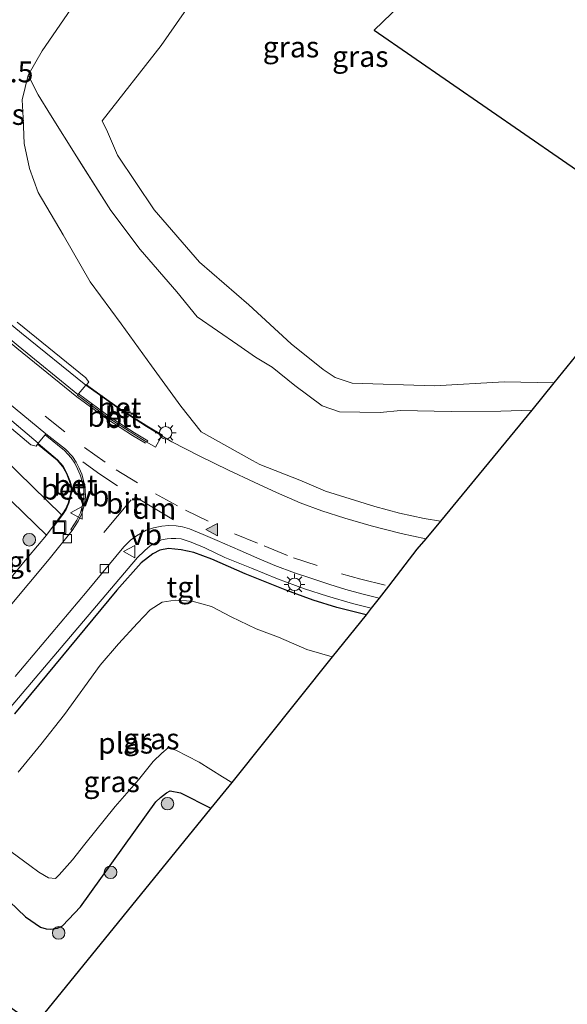
# Model space of a CAD drawing. Units: metres. Extents: x 175291 to 180010, y 318746 to 325002.
# Drawn here: x 178328 to 178393, y 319123 to 319241 of the extents above; entities that cross this region are included whole.
import ezdxf
from ezdxf.enums import TextEntityAlignment as Align

# ---------------------------------------------------------------- set-up
doc = ezdxf.new("R2010")
doc.units = ezdxf.units.M
doc.linetypes.add('IE-TERREINAFSCHEIDING', pattern=[10, 8, -2])
doc.linetypes.add('VW-3-9_STREEP', pattern=[12, 3, -9])
doc.layers.get('0').update_dxf_attribs({"lineweight": 25})
for name, color, linetype, lineweight in [('B-ME-AM-KILOMETR-S-B1', 7, 'Continuous', 18), ('B-ME-GR-BOOM-S-B1', 93, 'Continuous', 18), ('B-ME-GW-KRUINLIJN-L-B1', 93, 'Continuous', 18), ('B-ME-GW-TEENLIJN-L-B1', 93, 'Continuous', 18), ('B-ME-IE-GRASLAND-GV-B6', 93, 'Continuous', 18), ('B-ME-IE-INRICHTINGSELEMENT-S-B1', 253, 'Continuous', 18), ('B-ME-IE-MEUBILAIR_WEGMEUBILAIR-LICHTMAST-S-B1', 8, 'Continuous', 18), ('B-ME-IE-TERREINAFSCHEIDING-RASTERHEKWERK-L-B1', 8, 'IE-TERREINAFSCHEIDING', 18), ('B-ME-MW-MUUR-GV-B6', 8, 'IE-TERREINAFSCHEIDING-KUNSTMATIG', 18), ('B-ME-OG-WATER-GV-B6', 153, 'Continuous', 18), ('B-ME-VH-VERH_SOORT-BETON-OVERIG-GV-B6', 8, 'IE-TERREINAFSCHEIDING-NATUURLIJK-HOUTWAL', 18), ('B-ME-VH-VERH_SOORT-BITUMEN-GV-B6', 8, 'IE-TERREINAFSCHEIDING-NATUURLIJK-HOUTWAL', 18), ('B-ME-VH-VERH_SOORT-HALF_VERHARDING-GV-B6', 8, 'IE-TERREINAFSCHEIDING-NATUURLIJK-HOUTWAL', 18), ('B-ME-VH-VERH_SOORT-TEGELS-GV-B6', 8, 'Continuous', 18), ('B-ME-VV-KOLK-S-B1', 8, 'Continuous', 18), ('B-ME-VW-MARKERING-39STREEP-015-L-B1', 255, 'VW-3-9_STREEP', 18), ('B-ME-VW-MARKERING-DRIEHOEK-L-B1', 7, 'VW-HAAIETAND70-R-B', 18), ('B-ME-VW-MARKERING-STREEP-015-L-B1', 7, 'Continuous', 18), ('B-ME-VW-MARKERING-VLAKMARK-S-B1', 7, 'Continuous', 18), ('B-ME-VW-MEUBILAIR_WEGMEUBILAIR-VERKEERSBORD-S-B1', 8, 'Continuous', 18)]:
    doc.layers.add(name, color=color, linetype=linetype, lineweight=lineweight)
doc.layers.add('B-ME-GW-INSTEEKWATERGANG-L-B1', color=10, linetype='Continuous')
doc.layers.add('B-ME-KG-KADASTRAAL-OPNAMEDTMGRENS-L-B1', color=10, linetype='Continuous')
doc.styles.add('NLCS-ISO', font='NLCS-ISO.TTF')
doc.linetypes.add('IE-TERREINAFSCHEIDING-KUNSTMATIG', pattern='A,4,[82,NLCS.SHX,S=0.75,R=90,X=0,Y=0],4,-2', length=10)
doc.linetypes.add('IE-TERREINAFSCHEIDING-NATUURLIJK-HOUTWAL', pattern='A,7,-1.5,[67,NLCS.SHX,S=0.75,R=45,X=0,Y=0],-1.5,7,-1.5,[70,NLCS.SHX,S=0.75,R=0,X=0,Y=0],-1.5', length=20)
doc.linetypes.add('VW-HAAIETAND70-R-B', pattern='A,0,-0.5,[153,NLCS.SHX,S=1,R=180,X=-0.375,Y=0],-0.5', length=1)

# ---------------------------------------------------------------- blocks, each defined once
blk = doc.blocks.new('verfsymbol')
for color in [252, 253]:
    blk.add_hatch(color=color).paths.add_polyline_path([(0.75, -0.625), (0, 0.75), (-0.75, -0.625)])
blk.add_lwpolyline([(0.75, -0.625), (0, 0.75), (-0.75, -0.625)], close=True)
blk = doc.blocks.new('boom')
h = blk.add_hatch(color=256)
edge = h.paths.add_edge_path()
edge.add_arc((0, 0), 0.75, 0, 360)
blk.add_circle((0, 0), 0.75)
blk = doc.blocks.new('lantaarnpaal')
for p, q in [((0, 0.75), (0, 1.25)), ((-0.75, 0), (-1.25, 0)), ((-0.88, 0.88), (-0.53, 0.53)), ((0.53, 0.53), (0.88, 0.88)), ((0.75, 0), (1.25, 0)), ((-0.53, -0.53), (-0.88, -0.88)), ((0, -0.75), (0, -1.25)), ((0.53, -0.53), (0.88, -0.88))]:
    blk.add_line(p, q)
blk.add_circle((0, 0), 0.75)
blk = doc.blocks.new('kolk')
blk.add_lwpolyline([(-0.5, -0.5), (0.5, -0.5), (0.5, 0.5), (-0.5, 0.5)], close=True)
blk = doc.blocks.new('put')
for p, q in [((0.75, 0.75), (-0.75, 0.75)), ((-0.75, 0.75), (-0.75, -0.75)), ((0.75, -0.75), (0.75, 0.75)), ((-0.75, -0.75), (0.75, -0.75))]:
    blk.add_line(p, q)
blk.add_lwpolyline([(-0.625, 0.625), (0.625, 0.625), (0.625, -0.625), (-0.625, -0.625)], close=True)
blk = doc.blocks.new('verkeersbord')
for p, q in [((0, 0.75), (-0.75, -0.625)), ((0.75, -0.625), (0, 0.75)), ((-0.75, -0.625), (0.75, -0.625))]:
    blk.add_line(p, q)

msp = doc.modelspace()

# ---------------------------------------------------------------- linework, layer by layer
at = {"layer": 'B-ME-GW-INSTEEKWATERGANG-L-B1'}
for points in [[(178369.388, 319169.256, 46.248), (178365.906, 319170.135, 46.228), (178363.057, 319171.042, 46.219), (178359.891, 319172.185, 46.213), (178354.904, 319174.191, 46.222), (178350.913, 319175.915, 46.222), (178348.787, 319176.74, 46.195), (178347.261, 319177.071, 46.195), (178345.72, 319177.205, 46.181), (178344.714, 319177.025, 46.177), (178343.847, 319176.588, 46.159), (178342.457, 319175.49, 46.059), (178339.563, 319172.24, 45.983), (178327.288, 319157.412, 45.885)], [(178324.758, 319136.783, 45.809), (178328.621, 319133.113, 45.777), (178330.41, 319131.902, 45.746), (178331.091, 319131.684, 45.741), (178331.655, 319131.652, 45.705), (178332.432, 319131.753, 45.664), (178333.042, 319132.037, 45.651), (178335.182, 319134.299, 45.691), (178344.21, 319146.895, 45.826), (178344.788, 319147.406, 45.826), (178345.477, 319147.951, 45.826), (178345.953, 319148.189, 45.826), (178347.174, 319147.982, 45.826), (178350.805, 319146.138, 45.772)]]:
    msp.add_polyline3d(points, dxfattribs=at)
at = {"layer": 'B-ME-GW-KRUINLIJN-L-B1'}
msp.add_polyline3d([(178389.2221, 319193.7782, 45.6439), (178385.5454, 319193.656, 45.7031), (178379.5781, 319193.5969, 45.7188), (178373.5111, 319193.7259, 45.7394), (178371.0732, 319193.4853, 45.8039), (178366.1997, 319193.5569, 45.8266), (178364.1237, 319194.2726, 45.8446), (178360.8496, 319196.7259, 45.8896), (178358.1512, 319198.9257, 45.9883), (178356.1414, 319200.1268, 46.0108), (178354.0324, 319201.5934, 45.9406), (178349.1848, 319204.9408, 45.6896), (178346.7437, 319207.9233, 45.7069), (178342.3609, 319212.9844, 45.7342), (178338.8268, 319217.6543, 45.8109), (178334.7474, 319224.0938, 46.2338), (178331.5996, 319229.1126, 46.6312), (178330.1182, 319231.5369, 46.8193), (178328.929, 319233.886, 46.934)], dxfattribs=at)
at = {"layer": 'B-ME-GW-TEENLIJN-L-B1'}
msp.add_polyline3d([(178372.0519, 319275.5345, 44.4796), (178370.6422, 319273.4469, 44.4667), (178360.8944, 319259.8692, 44.5238), (178353.6719, 319250.1095, 44.5505), (178344.8464, 319237.4113, 44.5236), (178337.7942, 319228.4154, 44.5134), (178338.4217, 319227.0813, 44.5994), (178339.6376, 319224.3099, 44.5824), (178344.0149, 319217.7335, 44.5969), (178349.4355, 319211.4894, 44.506), (178355.3596, 319206.3891, 44.5571), (178360.4109, 319201.7087, 44.4286), (178364.2464, 319198.6268, 44.6356), (178365.6938, 319197.6905, 44.7446), (178367.7377, 319196.9888, 44.5423), (178377.5719, 319196.6923, 44.4262), (178385.9472, 319197.1511, 44.4847), (178391.8775, 319197.0544, 44.5204)], dxfattribs=at)
at = {"layer": 'B-ME-IE-GRASLAND-GV-B6'}
for points in [[(178338.4176, 319227.0899, 44.5988), (178337.7942, 319228.4154, 44.5134), (178344.8464, 319237.4113, 44.5236), (178353.6719, 319250.1095, 44.5505), (178360.8944, 319259.8692, 44.5238), (178370.6422, 319273.4469, 44.4667), (178372.0519, 319275.5345, 44.4796), (178392.029, 319260.555, 44.5204), (178384.092, 319252.649, 44.5204), (178383.334, 319252.031, 44.5204), (178380.783, 319249.327, 44.5204), (178370.375, 319239.269, 44.5204), (178397.441, 319220.57, 44.5204)], [(178353.6719, 319250.1095, 44.5505), (178344.8464, 319237.4113, 44.5236), (178337.7942, 319228.4154, 44.5134), (178338.4176, 319227.0899, 44.5988)], [(178334.029, 319241.776, 46.856), (178330.596, 319236.789, 46.833), (178328.929, 319233.886, 46.934), (178330.1182, 319231.5369, 46.8193), (178331.5996, 319229.1126, 46.6312), (178334.7474, 319224.0938, 46.2338), (178338.8268, 319217.6543, 45.8109)], [(178338.4176, 319227.0899, 44.5988), (178338.4217, 319227.0813, 44.5994), (178339.6376, 319224.3099, 44.5824), (178344.0149, 319217.7335, 44.5969), (178349.4355, 319211.4894, 44.506), (178355.3596, 319206.3891, 44.5571), (178360.4109, 319201.7087, 44.4286), (178364.2464, 319198.6268, 44.6356), (178365.6938, 319197.6905, 44.7446), (178367.7377, 319196.9888, 44.5423), (178377.5719, 319196.6923, 44.4262), (178385.9472, 319197.1511, 44.4847), (178391.8775, 319197.0544, 44.5204), (178389.2221, 319193.7782, 45.6439), (178385.5454, 319193.656, 45.7031), (178379.5781, 319193.5969, 45.7188), (178373.5111, 319193.7259, 45.7394), (178371.0732, 319193.4853, 45.8039), (178366.1997, 319193.5569, 45.8266), (178364.1237, 319194.2726, 45.8446), (178360.8496, 319196.7259, 45.8896), (178358.1512, 319198.9257, 45.9883), (178356.1414, 319200.1268, 46.0108), (178354.0324, 319201.5934, 45.9406), (178349.1848, 319204.9408, 45.6896), (178346.7437, 319207.9233, 45.7069), (178342.3609, 319212.9844, 45.7342), (178338.8268, 319217.6543, 45.8109), (178335.2876, 319223.241, 46.1778), (178334.7474, 319224.0938, 46.2338), (178331.5996, 319229.1126, 46.6312), (178330.1182, 319231.5369, 46.8193), (178328.929, 319233.886, 46.934), (178330.596, 319236.789, 46.833), (178334.029, 319241.776, 46.856)], [(178394.458, 319200.238, 44.5204), (178391.8775, 319197.0544, 44.5204), (178385.9472, 319197.1511, 44.4847), (178377.5719, 319196.6923, 44.4262), (178367.7377, 319196.9888, 44.5423), (178365.6938, 319197.6905, 44.7446), (178364.2464, 319198.6268, 44.6356), (178360.4109, 319201.7087, 44.4286), (178355.3596, 319206.3891, 44.5571), (178349.4355, 319211.4894, 44.506), (178344.0149, 319217.7335, 44.5969), (178339.6376, 319224.3099, 44.5824), (178338.4217, 319227.0813, 44.5994), (178338.4176, 319227.0899, 44.5988)], [(178338.8268, 319217.6543, 45.8109), (178342.3609, 319212.9844, 45.7342), (178346.7437, 319207.9233, 45.7069), (178349.1848, 319204.9408, 45.6896), (178354.0324, 319201.5934, 45.9406), (178356.1414, 319200.1268, 46.0108), (178358.1512, 319198.9257, 45.9883), (178360.8496, 319196.7259, 45.8896), (178364.1237, 319194.2726, 45.8446), (178366.1997, 319193.5569, 45.8266), (178371.0732, 319193.4853, 45.8039), (178373.5111, 319193.7259, 45.7394), (178379.5781, 319193.5969, 45.7188), (178385.5454, 319193.656, 45.7031), (178389.2221, 319193.7782, 45.6439), (178378.291, 319180.4813, 45.8071), (178376.557, 319178.372, 46.065), (178373.577, 319179.008, 46.032), (178370, 319179.922, 46.019), (178366.856, 319180.848, 45.978), (178364.115, 319181.72, 45.951), (178361.502, 319182.69, 45.951), (178358.653, 319183.899, 45.978), (178356, 319185.139, 45.978), (178352.932, 319186.579, 45.978), (178349.481, 319188.28, 45.942), (178346.15, 319189.962, 45.915), (178344.9561, 319190.7078, 45.9086), (178344.9973, 319190.7764, 45.9086), (178343.1255, 319191.898, 45.8848), (178339.8851, 319193.9901, 45.7105), (178337.5085, 319195.6593, 45.4878), (178335.928, 319196.8233, 45.3591), (178336.191, 319197.132, 45.822), (178335.846, 319197.641, 45.98), (178327.599, 319204.305, 45.895)], [(178322.001, 319195.711, 45.909), (178329.27, 319189.628, 45.97), (178329.8717, 319189.4647, 45.5939), (178330.0654, 319189.7077, 45.3346), (178332.3866, 319187.7862, 45.6317), (178333.0499, 319187.0243, 45.7462), (178333.5052, 319186.1951, 45.8663), (178333.8787, 319185.2388, 45.9512), (178334.0077, 319184.8356, 45.9792), (178334.07, 319184.3407, 46.0232), (178334.0421, 319183.8668, 46.0304), (178333.741, 319182.6567, 46.0239), (178333.3956, 319181.928, 46.0275), (178333.1044, 319181.4647, 46.0342), (178332.9299, 319181.2277, 46.0346), (178325.96, 319188.006, 45.805)], [(178274.434, 319149.388, 45.701), (178285.187, 319164.255, 45.737), (178294.676, 319177.085, 45.704), (178306.306, 319192.601, 45.728), (178309.671, 319194.622, 45.751), (178311.6088, 319194.1235, 45.749), (178315.366, 319193.157, 45.745), (178324.159, 319185.554, 45.8), (178331.1441, 319178.8024, 46.0394), (178328.959, 319176.253, 46.069), (178322.906, 319168.958, 46.086), (178316.434, 319161.455, 46.031), (178314.77, 319159.393, 45.927), (178311.299, 319155.301, 46.01), (178306.415, 319149.403, 46.006), (178299.724, 319141.403, 46.061), (178248.763, 319072.8821, 46.0658)], [(178326.665, 319158.018, 46.05), (178335.55, 319168.53, 46.045), (178342.023, 319176.131, 46.084), (178342.82, 319176.901, 46.098), (178343.292, 319177.312, 46.103), (178343.666, 319177.604, 46.107), (178344.237, 319177.941, 46.125), (178344.888, 319178.239, 46.229), (178345.561, 319178.372, 46.274), (178346.067, 319178.417, 46.279), (178346.614, 319178.418, 46.284), (178347.24, 319178.35, 46.293), (178348.43, 319177.959, 46.293), (178350.084, 319177.308, 46.306), (178352.499, 319176.142, 46.333), (178355.682, 319174.861, 46.329), (178358.801, 319173.57, 46.324), (178362.022, 319172.381, 46.329), (178364.788, 319171.497, 46.329), (178367.773, 319170.612, 46.36), (178370.003, 319170.05, 46.334)], [(178327.288, 319157.412, 45.885), (178339.563, 319172.24, 45.983), (178342.457, 319175.49, 46.059), (178343.847, 319176.588, 46.159), (178344.714, 319177.025, 46.177), (178345.72, 319177.205, 46.181), (178347.261, 319177.071, 46.195), (178348.787, 319176.74, 46.195), (178350.913, 319175.915, 46.222), (178354.904, 319174.191, 46.222), (178359.891, 319172.185, 46.213), (178363.057, 319171.042, 46.219), (178365.906, 319170.135, 46.228), (178369.388, 319169.256, 46.248)], [(178370.003, 319170.05, 46.334), (178369.388, 319169.256, 46.248), (178365.906, 319170.135, 46.228), (178363.057, 319171.042, 46.219), (178359.891, 319172.185, 46.213), (178354.904, 319174.191, 46.222), (178350.913, 319175.915, 46.222), (178348.787, 319176.74, 46.195), (178347.261, 319177.071, 46.195), (178345.72, 319177.205, 46.181), (178344.714, 319177.025, 46.177), (178343.847, 319176.588, 46.159), (178342.457, 319175.49, 46.059), (178339.563, 319172.24, 45.983), (178327.288, 319157.412, 45.885)], [(178369.388, 319169.256, 46.248), (178365.35, 319164.239, 44.6), (178362.285, 319165.131, 44.6), (178358.897, 319166.602, 44.6), (178356.24, 319167.586, 44.6), (178353.253, 319169.036, 44.6), (178350.87, 319170.261, 44.6), (178348.557, 319170.908, 44.6), (178346.53, 319171.012, 44.6), (178344.991, 319170.776, 44.6), (178343.555, 319169.873, 44.6), (178342.005, 319168.282, 44.6), (178339.767, 319165.802, 44.6), (178337.562, 319163.265, 44.6), (178333.273, 319157.324, 44.6), (178330.438, 319153.738, 44.6), (178327.728, 319150.437, 44.6)], [(178326.269, 319141.399, 44.6), (178329.142, 319139.282, 44.6), (178330.218, 319138.46, 44.6), (178331.367, 319137.78, 44.6), (178332.22, 319137.691, 44.6), (178332.648, 319138.134, 44.6), (178334.257, 319139.934, 44.6), (178335.709, 319141.838, 44.6), (178339.345, 319146.315, 44.6), (178342.153, 319149.536, 44.6), (178343.896, 319151.718, 44.6), (178344.934, 319152.699, 44.6), (178345.715, 319153.342, 44.6), (178346.623, 319153.058, 44.6), (178349.404, 319151.629, 44.6), (178352.216, 319149.889, 44.6), (178353.306, 319149.216, 44.6), (178350.805, 319146.138, 45.772), (178347.174, 319147.982, 45.826), (178345.953, 319148.189, 45.826), (178345.477, 319147.951, 45.826), (178344.788, 319147.406, 45.826), (178344.21, 319146.895, 45.826), (178335.182, 319134.299, 45.691), (178333.042, 319132.037, 45.651), (178332.432, 319131.753, 45.664), (178331.655, 319131.652, 45.705), (178331.091, 319131.684, 45.741), (178330.41, 319131.902, 45.746), (178328.621, 319133.113, 45.777), (178324.758, 319136.783, 45.809)], [(178324.758, 319136.783, 45.809), (178328.621, 319133.113, 45.777), (178330.41, 319131.902, 45.746), (178331.091, 319131.684, 45.741), (178331.655, 319131.652, 45.705), (178332.432, 319131.753, 45.664), (178333.042, 319132.037, 45.651), (178335.182, 319134.299, 45.691), (178344.21, 319146.895, 45.826), (178344.788, 319147.406, 45.826), (178345.477, 319147.951, 45.826), (178345.953, 319148.189, 45.826), (178347.174, 319147.982, 45.826), (178350.805, 319146.138, 45.772), (178329.712, 319120.175, 45.789)]]:
    msp.add_polyline3d(points, dxfattribs=at)
at = {"layer": 'B-ME-IE-TERREINAFSCHEIDING-RASTERHEKWERK-L-B1'}
for points in [[(178328.929, 319233.886, 46.934), (178330.596, 319236.789, 46.833), (178334.029, 319241.776, 46.856), (178337.357, 319246.933, 46.88), (178342.993, 319254.104, 46.855), (178348.45, 319261.13, 46.725), (178354.282, 319268.58, 46.611), (178360.203, 319275.626, 46.385), (178364.857, 319281.0096, 46.2887)], [(178378.291, 319180.4813, 45.8071), (178376.361, 319180.811, 45.856), (178373.408, 319181.425, 45.817), (178370.448, 319182.241, 45.727), (178367.497, 319183.159, 45.651), (178364.542, 319184.069, 45.657), (178361.468, 319185.396, 45.759), (178356.681, 319187.281, 46.067), (178355.811, 319187.747, 45.964), (178349.661, 319191.185, 45.928), (178347.23, 319194.237, 45.822), (178343.698, 319199.095, 45.744), (178340.073, 319204.108, 45.752), (178336.372, 319209.152, 45.74), (178333.109, 319214.776, 45.886), (178330.136, 319219.846, 46.142), (178329.104, 319222.702, 46.349), (178328.457, 319225.678, 46.628), (178328.351, 319228.755, 46.777), (178328.23, 319230.928, 46.862), (178328.929, 319233.886, 46.934)]]:
    msp.add_polyline3d(points, dxfattribs=at)
at = {"layer": 'B-ME-KG-KADASTRAAL-OPNAMEDTMGRENS-L-B1'}
for points in [[(178392.029, 319260.555, 44.5204), (178387.86, 319256.453, 44.5204), (178384.092, 319252.649, 44.5204), (178383.334, 319252.031, 44.5204), (178380.783, 319249.327, 44.5204), (178370.375, 319239.269, 44.5204), (178397.441, 319220.57, 44.5204)], [(178394.458, 319200.238, 44.5204), (178391.8775, 319197.0544, 44.5204), (178389.2221, 319193.7782, 45.6439), (178378.291, 319180.4813, 45.8071), (178376.557, 319178.372, 46.065), (178375.481, 319177.118, 46.088), (178372.073, 319172.722, 46.145), (178370.951, 319171.274, 46.363), (178370.003, 319170.05, 46.334), (178369.388, 319169.256, 46.248), (178365.35, 319164.239, 44.6), (178353.306, 319149.216, 44.6), (178350.805, 319146.138, 45.772), (178329.712, 319120.175, 45.789), (178307.85, 319135.583, 46.046), (178306.191, 319136.753, 45.944), (178301.27, 319140.221, 45.948), (178299.724, 319141.403, 46.061), (178248.763, 319072.8821, 46.0658), (178242.884, 319064.974, 45.453), (178229.934, 319035.2621, 44.335), (178189.1431, 318948.648, 44.289)]]:
    msp.add_polyline3d(points, dxfattribs=at)
at = {"layer": 'B-ME-MW-MUUR-GV-B6'}
for points in [[(178327.599, 319204.305, 45.895), (178335.846, 319197.641, 45.98), (178336.191, 319197.132, 45.822), (178335.928, 319196.8233, 45.3591), (178335.8481, 319196.7546, 45.3497), (178328.135, 319203.002, 44.675), (178320.694, 319209.104, 44.043)], [(178325.086, 319194.035, 44.888), (178330.147, 319189.81, 45.377), (178330.1153, 319189.7702, 45.3344), (178330.0654, 319189.7077, 45.3346), (178329.8717, 319189.4647, 45.5939), (178329.27, 319189.628, 45.97), (178322.001, 319195.711, 45.909)]]:
    msp.add_polyline3d(points, dxfattribs=at)
at = {"layer": 'B-ME-OG-WATER-GV-B6'}
for points in [[(178327.728, 319150.437, 44.6), (178330.438, 319153.738, 44.6), (178333.273, 319157.324, 44.6), (178337.562, 319163.265, 44.6), (178339.767, 319165.802, 44.6), (178342.005, 319168.282, 44.6), (178343.555, 319169.873, 44.6), (178344.991, 319170.776, 44.6), (178346.53, 319171.012, 44.6), (178348.557, 319170.908, 44.6), (178350.87, 319170.261, 44.6), (178353.253, 319169.036, 44.6), (178356.24, 319167.586, 44.6), (178358.897, 319166.602, 44.6), (178362.285, 319165.131, 44.6), (178365.35, 319164.239, 44.6)], [(178365.35, 319164.239, 44.6), (178353.306, 319149.216, 44.6), (178352.216, 319149.889, 44.6), (178349.404, 319151.629, 44.6), (178346.623, 319153.058, 44.6), (178345.715, 319153.342, 44.6), (178344.934, 319152.699, 44.6), (178343.896, 319151.718, 44.6), (178342.153, 319149.536, 44.6), (178339.345, 319146.315, 44.6), (178335.709, 319141.838, 44.6), (178334.257, 319139.934, 44.6), (178332.648, 319138.134, 44.6), (178332.22, 319137.691, 44.6), (178331.367, 319137.78, 44.6), (178330.218, 319138.46, 44.6), (178329.142, 319139.282, 44.6), (178326.269, 319141.399, 44.6)]]:
    msp.add_polyline3d(points, dxfattribs=at)
at = {"layer": 'B-ME-VH-VERH_SOORT-BETON-OVERIG-GV-B6'}
for points in [[(178305.4711, 319209.9514, 43.3518), (178306.4244, 319211.1107, 43.3142), (178307.647, 319210.0973, 43.3234), (178311.7759, 319206.7266, 43.6625), (178318.1346, 319201.5306, 44.1866), (178324.5899, 319196.2544, 44.744), (178331.0612, 319190.9567, 45.3244), (178330.9566, 319190.8255, 45.321), (178330.147, 319189.81, 45.377), (178325.086, 319194.035, 44.888), (178319.939, 319198.269, 44.431), (178314.092, 319203.084, 43.942), (178305.4711, 319209.9514, 43.3518)], [(178335.928, 319196.8233, 45.3591), (178337.5085, 319195.6593, 45.4878), (178339.8851, 319193.9901, 45.7105), (178343.1255, 319191.898, 45.8848), (178344.9973, 319190.7764, 45.9086), (178344.9561, 319190.7078, 45.9086), (178343.0832, 319191.8301, 45.8848), (178339.8404, 319193.9237, 45.7105), (178337.4618, 319195.5944, 45.4878), (178335.8481, 319196.7546, 45.3497), (178335.928, 319196.8233, 45.3591)], [(178334.8967, 319195.6385, 45.3165), (178334.9611, 319195.7141, 45.3187), (178338.7617, 319192.9455, 45.7115), (178341.6725, 319191.0632, 45.9122), (178343.244, 319190.1041, 45.9649), (178343.1424, 319189.9387, 45.9486), (178341.5721, 319190.8869, 45.8774), (178338.5938, 319192.8159, 45.6332), (178334.8388, 319195.5557, 45.2515), (178334.8967, 319195.6385, 45.3165)], [(178334.2182, 319179.3614, 45.8704), (178334.0556, 319179.4954, 45.9873), (178334.7708, 319180.5967, 45.9943), (178335.1835, 319181.4687, 45.942), (178335.4517, 319182.381, 45.947), (178335.5797, 319183.3377, 46.0117), (178335.58, 319184.3061, 46.0092), (178335.3818, 319185.276, 45.9615), (178335.1578, 319186.0182, 45.9136), (178334.848, 319186.7576, 45.8575), (178334.5049, 319187.4226, 45.7975), (178334.0769, 319188.0714, 45.7309), (178333.2768, 319188.9428, 45.6154), (178330.9566, 319190.8255, 45.321), (178331.0612, 319190.9567, 45.3244), (178333.4103, 319189.0884, 45.5215), (178334.2386, 319188.2052, 45.6512), (178334.6751, 319187.5362, 45.7104), (178335.0279, 319186.8465, 45.7585), (178335.3386, 319186.1042, 45.8198), (178335.5698, 319185.3461, 45.8595), (178335.7734, 319184.2958, 45.9068), (178335.7775, 319183.3539, 45.911), (178335.6381, 319182.3472, 45.9104), (178335.3494, 319181.4092, 45.9062), (178334.9284, 319180.4772, 45.8983), (178334.2182, 319179.3614, 45.8704)], [(178332.9299, 319181.2277, 46.0346), (178333.1044, 319181.4647, 46.0342), (178333.3956, 319181.928, 46.0275), (178333.741, 319182.6567, 46.0239), (178334.0421, 319183.8668, 46.0304), (178334.07, 319184.3407, 46.0232), (178334.0077, 319184.8356, 45.9792), (178333.8787, 319185.2388, 45.9512), (178333.5052, 319186.1951, 45.8663), (178333.0499, 319187.0243, 45.7462), (178332.3866, 319187.7862, 45.6317), (178330.0654, 319189.7077, 45.3346), (178330.1153, 319189.7702, 45.3344), (178332.4427, 319187.8437, 45.6317), (178333.1158, 319187.0703, 45.7462), (178333.5778, 319186.2291, 45.8663), (178333.9542, 319185.2656, 45.9512), (178334.0861, 319184.8529, 45.9792), (178334.1503, 319184.3434, 46.0232), (178334.1215, 319183.8547, 46.0304), (178333.8167, 319182.6297, 46.0239), (178333.4658, 319181.8894, 46.0275), (178333.1706, 319181.4197, 46.0342), (178332.0006, 319179.8308, 46.0373), (178331.9362, 319179.8782, 46.0373), (178332.9299, 319181.2277, 46.0346)]]:
    msp.add_polyline3d(points, dxfattribs=at)
at = {"layer": 'B-ME-VH-VERH_SOORT-BITUMEN-GV-B6'}
for points in [[(178316.8632, 319210.3523, 43.7681), (178311.3916, 319214.8305, 43.3193), (178310.2123, 319215.7863, 43.2962), (178311.1857, 319216.9895, 43.3399), (178312.1694, 319216.0602, 43.44), (178314.9766, 319213.7533, 43.644), (178320.694, 319209.104, 44.043), (178328.135, 319203.002, 44.675), (178335.8481, 319196.7546, 45.3497), (178334.9611, 319195.7141, 45.3187), (178334.8967, 319195.6385, 45.3165), (178327.7178, 319201.4874, 44.6943), (178323.2274, 319205.1631, 44.297), (178316.8632, 319210.3523, 43.7681)], [(178327.7178, 319201.4874, 44.6943), (178334.8967, 319195.6385, 45.3165), (178334.8388, 319195.5557, 45.2515), (178338.5938, 319192.8159, 45.6332), (178341.5721, 319190.8869, 45.8774), (178343.1424, 319189.9387, 45.9486), (178344.1766, 319189.324, 45.9549), (178344.9561, 319190.7078, 45.9086), (178346.15, 319189.962, 45.915), (178349.481, 319188.28, 45.942), (178352.932, 319186.579, 45.978), (178356, 319185.139, 45.978), (178358.653, 319183.899, 45.978), (178361.502, 319182.69, 45.951), (178364.115, 319181.72, 45.951), (178366.856, 319180.848, 45.978), (178370, 319179.922, 46.019), (178373.577, 319179.008, 46.032), (178376.557, 319178.372, 46.065), (178375.481, 319177.118, 46.088), (178372.073, 319172.722, 46.145), (178370.951, 319171.274, 46.363), (178368.904, 319171.796, 46.363), (178366.967, 319172.29, 46.34), (178365.037, 319172.921, 46.359), (178362.903, 319173.615, 46.354), (178360.824, 319174.302, 46.322), (178358.487, 319175.182, 46.304), (178356.298, 319176.093, 46.286), (178354.308, 319176.959, 46.291), (178351.553, 319178.17, 46.277), (178349.873, 319178.888, 46.273), (178348.252, 319179.583, 46.273), (178347.415, 319179.813, 46.273), (178346.67, 319179.93, 46.236), (178345.785, 319179.978, 46.214), (178344.932, 319179.885, 46.182), (178343.938, 319179.701, 46.15), (178343.049, 319179.391, 46.105), (178341.909, 319178.74, 46.082), (178341.205, 319178.201, 46.078), (178340.391, 319177.404, 46.024), (178335.98, 319172.1, 46.006), (178327.383, 319161.877, 45.978)], [(178321.861, 319164.529, 45.948), (178331.441, 319175.931, 45.927), (178334.2182, 319179.3614, 45.8704), (178334.9284, 319180.4772, 45.8983), (178335.3494, 319181.4092, 45.9062), (178335.6381, 319182.3472, 45.9104), (178335.7775, 319183.3539, 45.911), (178335.7734, 319184.2958, 45.9068), (178335.5698, 319185.3461, 45.8595), (178335.3386, 319186.1042, 45.8198), (178335.0279, 319186.8465, 45.7585), (178334.6751, 319187.5362, 45.7104), (178334.2386, 319188.2052, 45.6512), (178333.4103, 319189.0884, 45.5215), (178331.0612, 319190.9567, 45.3244), (178324.5899, 319196.2544, 44.744)], [(178335.8481, 319196.7546, 45.3497), (178337.4618, 319195.5944, 45.4878), (178339.8404, 319193.9237, 45.7105), (178343.0832, 319191.8301, 45.8848), (178344.9561, 319190.7078, 45.9086), (178344.1766, 319189.324, 45.9549), (178343.1424, 319189.9387, 45.9486), (178343.244, 319190.1041, 45.9649), (178341.6725, 319191.0632, 45.9122), (178338.7617, 319192.9455, 45.7115), (178334.9611, 319195.7141, 45.3187), (178335.8481, 319196.7546, 45.3497)]]:
    msp.add_polyline3d(points, dxfattribs=at)
at = {"layer": 'B-ME-VH-VERH_SOORT-HALF_VERHARDING-GV-B6'}
msp.add_polyline3d([(178313.8295, 319196.8542, 45.8149), (178316.925, 319195.868, 45.837), (178325.96, 319188.006, 45.805), (178332.9299, 319181.2277, 46.0346), (178331.9362, 319179.8782, 46.0373), (178331.1441, 319178.8024, 46.0394), (178324.159, 319185.554, 45.8), (178315.366, 319193.157, 45.745), (178311.6088, 319194.1235, 45.749), (178309.671, 319194.622, 45.751), (178306.306, 319192.601, 45.728), (178294.676, 319177.085, 45.704), (178285.187, 319164.255, 45.737), (178274.434, 319149.388, 45.701), (178264.169, 319134.961, 45.681), (178253.141, 319118.992, 45.68), (178244.799, 319106.709, 45.689), (178234.741, 319092.036, 45.72), (178224.435, 319077.152, 45.716), (178215.235, 319063.626, 45.721)], dxfattribs=at)
at = {"layer": 'B-ME-VH-VERH_SOORT-TEGELS-GV-B6'}
for points in [[(178322.906, 319168.958, 46.086), (178328.959, 319176.253, 46.069), (178331.1441, 319178.8024, 46.0394), (178331.9362, 319179.8782, 46.0373), (178332.0006, 319179.8308, 46.0373), (178333.1706, 319181.4197, 46.0342), (178333.4658, 319181.8894, 46.0275), (178333.8167, 319182.6297, 46.0239), (178334.1215, 319183.8547, 46.0304), (178334.1503, 319184.3434, 46.0232), (178334.0861, 319184.8529, 45.9792), (178333.9542, 319185.2656, 45.9512), (178333.5778, 319186.2291, 45.8663), (178333.1158, 319187.0703, 45.7462), (178332.4427, 319187.8437, 45.6317), (178330.1153, 319189.7702, 45.3344), (178330.147, 319189.81, 45.377), (178330.9566, 319190.8255, 45.321), (178333.2768, 319188.9428, 45.6154), (178334.0769, 319188.0714, 45.7309), (178334.5049, 319187.4226, 45.7975), (178334.848, 319186.7576, 45.8575), (178335.1578, 319186.0182, 45.9136), (178335.3818, 319185.276, 45.9615), (178335.58, 319184.3061, 46.0092), (178335.5797, 319183.3377, 46.0117), (178335.4517, 319182.381, 45.947), (178335.1835, 319181.4687, 45.942), (178334.7708, 319180.5967, 45.9943), (178334.0556, 319179.4954, 45.9873), (178334.2182, 319179.3614, 45.8704), (178331.441, 319175.931, 45.927), (178321.861, 319164.529, 45.948)], [(178327.383, 319161.877, 45.978), (178335.98, 319172.1, 46.006), (178340.391, 319177.404, 46.024), (178341.205, 319178.201, 46.078), (178341.909, 319178.74, 46.082), (178343.049, 319179.391, 46.105), (178343.938, 319179.701, 46.15), (178344.932, 319179.885, 46.182), (178345.785, 319179.978, 46.214), (178346.67, 319179.93, 46.236), (178347.415, 319179.813, 46.273), (178348.252, 319179.583, 46.273), (178349.873, 319178.888, 46.273), (178351.553, 319178.17, 46.277), (178354.308, 319176.959, 46.291), (178356.298, 319176.093, 46.286), (178358.487, 319175.182, 46.304), (178360.824, 319174.302, 46.322), (178362.903, 319173.615, 46.354), (178365.037, 319172.921, 46.359), (178366.967, 319172.29, 46.34), (178368.904, 319171.796, 46.363), (178370.951, 319171.274, 46.363)], [(178370.951, 319171.274, 46.363), (178370.003, 319170.05, 46.334), (178367.773, 319170.612, 46.36), (178364.788, 319171.497, 46.329), (178362.022, 319172.381, 46.329), (178358.801, 319173.57, 46.324), (178355.682, 319174.861, 46.329), (178352.499, 319176.142, 46.333), (178350.084, 319177.308, 46.306), (178348.43, 319177.959, 46.293), (178347.24, 319178.35, 46.293), (178346.614, 319178.418, 46.284), (178346.067, 319178.417, 46.279), (178345.561, 319178.372, 46.274), (178344.888, 319178.239, 46.229), (178344.237, 319177.941, 46.125), (178343.666, 319177.604, 46.107), (178343.292, 319177.312, 46.103), (178342.82, 319176.901, 46.098), (178342.023, 319176.131, 46.084), (178335.55, 319168.53, 46.045), (178326.665, 319158.018, 46.05)]]:
    msp.add_polyline3d(points, dxfattribs=at)
at = {"layer": 'B-ME-VW-MARKERING-39STREEP-015-L-B1'}
for points in [[(178307.3505, 319212.2539, 43.2924), (178314.0784, 319206.7853, 43.7111), (178323.2881, 319199.2901, 44.4861), (178330.9793, 319193.0379, 45.174), (178335.6964, 319189.2919, 45.6899), (178339.4549, 319186.6383, 45.9594), (178344.1838, 319183.7479, 46.0531), (178347.7647, 319181.8033, 46.1042), (178353.6318, 319178.9736, 46.1402)], [(178339.6202, 319184.7137, 45.9944), (178337.5193, 319186.1294, 45.9201), (178335.4865, 319187.585, 45.7691)], [(178353.6318, 319178.9736, 46.1402), (178357.205, 319177.511, 46.123), (178360.69, 319176.11, 46.181), (178366.44, 319174.198, 46.163), (178368.778, 319173.548, 46.163), (178372.073, 319172.722, 46.145)]]:
    msp.add_polyline3d(points, dxfattribs=at)
at = {"layer": 'B-ME-VW-MARKERING-DRIEHOEK-L-B1'}
msp.add_line((178346.3467, 319180.6257, 46.1038), (178341.7511, 319183.3939, 46.0299), dxfattribs=at)
at = {"layer": 'B-ME-VW-MARKERING-STREEP-015-L-B1'}
msp.add_line((178341.258, 319183.036, 45.996), (178337.977, 319179.133, 45.874), dxfattribs=at)
msp.add_polyline3d([(178310.0219, 319215.5513, 43.2373), (178311.2057, 319214.5851, 43.2821), (178316.6711, 319210.1018, 43.6826), (178323.1, 319204.85, 44.2517), (178327.5675, 319201.19, 44.6427), (178334.7406, 319195.3746, 45.2771), (178338.4691, 319192.6598, 45.6516), (178341.4303, 319190.7351, 45.8946), (178342.9631, 319189.8172, 45.9593)], dxfattribs=at)

# ---------------------------------------------------------------- block references
at = {"layer": 'B-ME-GR-BOOM-S-B1', "rotation": 90}
for p in [(178329.06, 319178.259, 46.027), (178345.609, 319146.661, 45.461), (178338.799, 319138.453, 45.654), (178332.59, 319131.193, 45.763)]:
    msp.add_blockref('boom', p, dxfattribs=at)
at = {"layer": 'B-ME-IE-INRICHTINGSELEMENT-S-B1', "rotation": 90}
msp.add_blockref('put', (178332.677, 319179.762, 46.014), dxfattribs=at)
at = {"layer": 'B-ME-IE-MEUBILAIR_WEGMEUBILAIR-LICHTMAST-S-B1', "rotation": 90}
for p in [(178345.3915, 319191.0606, 45.9086), (178360.827, 319172.922, 46.065)]:
    msp.add_blockref('lantaarnpaal', p, dxfattribs=at)
at = {"layer": 'B-ME-VV-KOLK-S-B1', "rotation": 90}
for p in [(178333.611, 319178.39, 45.889), (178338.042, 319174.803, 45.91)]:
    msp.add_blockref('kolk', p, dxfattribs=at)
at = {"layer": 'B-ME-VW-MARKERING-VLAKMARK-S-B1', "rotation": 90}
msp.add_blockref('verfsymbol', (178350.962, 319179.473, 46), dxfattribs=at)
at = {"layer": 'B-ME-VW-MEUBILAIR_WEGMEUBILAIR-VERKEERSBORD-S-B1', "rotation": 90}
for p in [(178334.767, 319181.472, 45.939), (178341.089, 319176.84, 46.161)]:
    msp.add_blockref('verkeersbord', p, dxfattribs=at)

# ---------------------------------------------------------------- texts
at = {"layer": 'B-ME-AM-KILOMETR-S-B1', "ltscale": 0.2, "style": 'NLCS-ISO'}
msp.add_text('254.5', height=2.5, dxfattribs=at).set_placement((178321.044, 319232.234, 48.047), align=Align.BOTTOM_LEFT)
at = {"layer": 'B-ME-IE-GRASLAND-GV-B6', "ltscale": 0.2, "style": 'NLCS-ISO'}
for p in [(178360.4032, 319237.2474), (178368.7065, 319236.1134), (178325.175, 319229.1725), (178343.6725, 319154.4285), (178338.9265, 319149.2965)]:
    msp.add_text('gras', height=2.5, dxfattribs=at).set_placement(p, align=Align.MIDDLE_CENTER)
at = {"layer": 'B-ME-OG-WATER-GV-B6', "ltscale": 0.2, "style": 'NLCS-ISO'}
msp.add_text('plas', height=2.5, dxfattribs=at).set_placement((178340.5963, 319153.915), align=Align.MIDDLE_CENTER)
at = {"layer": 'B-ME-VH-VERH_SOORT-BETON-OVERIG-GV-B6', "ltscale": 0.2, "style": 'NLCS-ISO'}
for p in [(178339.8693, 319194.071), (178338.658, 319193.0301), (178333.1177, 319184.3222), (178334.5944, 319184.7996)]:
    msp.add_text('bet', height=2.5, dxfattribs=at).set_placement(p, align=Align.MIDDLE_CENTER)
at = {"layer": 'B-ME-VH-VERH_SOORT-BITUMEN-GV-B6', "ltscale": 0.2, "style": 'NLCS-ISO'}
for p in [(178340.2497, 319192.8879), (178340.3899, 319182.6177)]:
    msp.add_text('bit', height=2.5, dxfattribs=at).set_placement(p, align=Align.MIDDLE_CENTER)
at = {"layer": 'B-ME-VH-VERH_SOORT-TEGELS-GV-B6', "ltscale": 0.2, "style": 'NLCS-ISO'}
for p in [(178327.3102, 319175.6587), (178347.5834, 319172.5993)]:
    msp.add_text('tgl', height=2.5, dxfattribs=at).set_placement(p, align=Align.MIDDLE_CENTER)
at = {"layer": 'B-ME-VW-MARKERING-DRIEHOEK-L-B1', "ltscale": 0.2, "style": 'NLCS-ISO'}
msp.add_text('dm', height=2.5, dxfattribs=at).set_placement((178344.0489, 319182.0098), align=Align.MIDDLE_CENTER)
at = {"layer": 'B-ME-VW-MEUBILAIR_WEGMEUBILAIR-VERKEERSBORD-S-B1', "ltscale": 0.2, "style": 'NLCS-ISO'}
for p in [(178334.767, 319181.472, 45.939), (178341.089, 319176.84, 46.161)]:
    msp.add_text('vb', height=2.5, dxfattribs=at).set_placement(p, align=Align.BOTTOM_LEFT)

doc.saveas('drawing.dxf')
